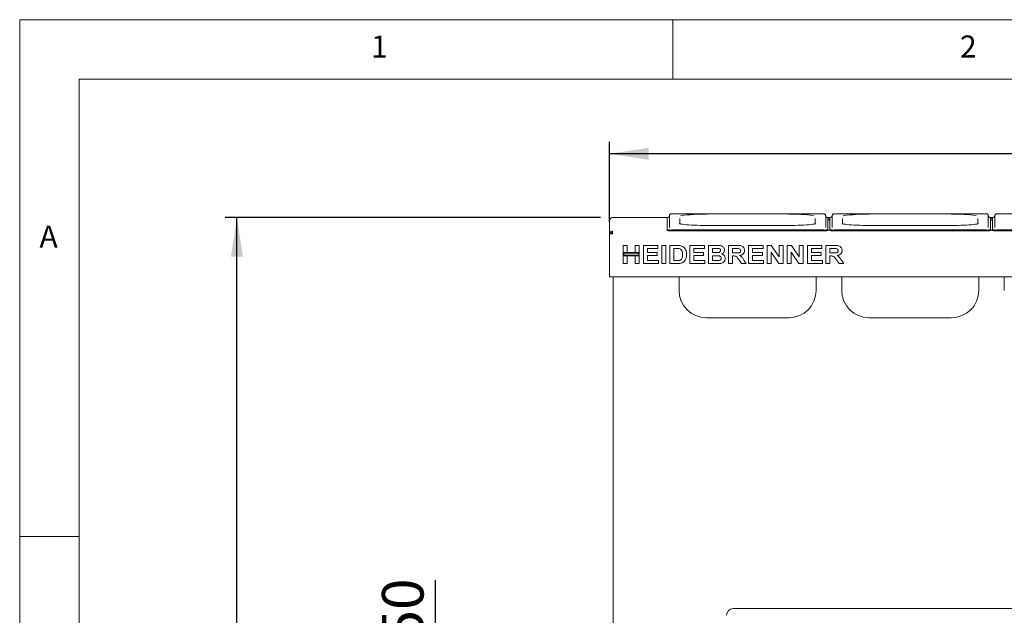
# Paper-space layout 'Blatt2' of a CAD drawing. Units: millimetres. Extents: x 5 to 415, y 5 to 292.
# Drawn here: x 5 to 88, y 242 to 292 of the extents above; entities that cross this region are included whole.
import ezdxf

# ---------------------------------------------------------------- set-up
doc = ezdxf.new("R2010")
doc.units = ezdxf.units.MM
doc.layers.add('BEMAßUNG', color=96, linetype='Continuous')
doc.styles.add('SLDTEXTSTYLE0', font='TXT', dxfattribs={"width": 0.75})
doc.dimstyles.new('SLDDIMSTYLE11', dxfattribs={"dimtxt": 3.5, "dimasz": 3.302, "dimexe": 0, "dimexo": 0.0625, "dimgap": 0.875, "dimtad": 1, "dimlfac": 13, "dimrnd": 1e-09, "dimzin": 12, "dimdsep": 46, "dimtxsty": 'SLDTEXTSTYLE0', "dimsah": 1, "dimcen": 0.09, "dimadec": 0, "dimazin": 3, "dimtfac": 1, "dimtofl": 0, "dimtmove": 0, "dimatfit": 3, "dimfxl": 0, "dimfrac": 2, "dimtolj": 1, "dimtzin": 12, "dimarcsym": 0})
doc.dimstyles.new('SLDDIMSTYLE12', dxfattribs={"dimtxt": 3.5, "dimasz": 3.302, "dimexe": 0, "dimexo": 0.0625, "dimgap": 0.875, "dimtad": 1, "dimlfac": 13, "dimrnd": 1e-09, "dimzin": 12, "dimdsep": 46, "dimtxsty": 'SLDTEXTSTYLE0', "dimsah": 1, "dimcen": 0.09, "dimadec": 0, "dimazin": 3, "dimtfac": 1, "dimtmove": 0, "dimatfit": 0, "dimfxl": 0, "dimfrac": 2, "dimtolj": 1, "dimtzin": 12, "dimarcsym": 0})

# ---------------------------------------------------------------- blocks, each defined once
blk = doc.blocks.new('_D_31')
at = {"layer": 'BEMAßUNG'}
for p, q in [((54.666, 274.96), (54.666, 281.709)), ((147.589, 274.96), (147.589, 281.709)), ((147.589, 280.709), (54.666, 280.709))]:
    blk.add_line(p, q, dxfattribs=at)
for points in [[(54.666, 280.709), (57.968, 280.201), (57.968, 281.217)], [(147.589, 280.709), (144.287, 281.217), (144.287, 280.201)]]:
    blk.add_solid(points, dxfattribs=at)
at = {"layer": 'BEMAßUNG', "insert": (96.276, 285.221), "char_height": 3.5, "attachment_point": 1, "style": 'SLDTEXTSTYLE0'}
blk.add_mtext('1208', dxfattribs=at)
blk = doc.blocks.new('_D_33')
at = {"layer": 'BEMAßUNG'}
for p, q in [((40.013, 236.728), (40.013, 244.824)), ((54.293, 236.728), (39.013, 236.728)), ((40.013, 232.882), (40.013, 236.728)), ((54.293, 232.882), (39.013, 232.882)), ((40.013, 232.882), (40.013, 226.532))]:
    blk.add_line(p, q, dxfattribs=at)
for points in [[(40.013, 236.728), (40.521, 240.03), (39.505, 240.03)], [(40.013, 232.882), (39.505, 229.58), (40.521, 229.58)]]:
    blk.add_solid(points, dxfattribs=at)
at = {"layer": 'BEMAßUNG', "insert": (35.501, 239.651), "char_height": 3.5, "attachment_point": 1, "rotation": 90, "style": 'SLDTEXTSTYLE0'}
blk.add_mtext('50', dxfattribs=at)
blk = doc.blocks.new('_D_35')
at = {"layer": 'BEMAßUNG'}
for p, q in [((53.897, 275.343), (22.293, 275.343)), ((23.293, 171.266), (23.293, 275.343)), ((57.02, 171.266), (22.293, 171.266))]:
    blk.add_line(p, q, dxfattribs=at)
for points in [[(23.293, 275.343), (22.785, 272.041), (23.801, 272.041)], [(23.293, 171.266), (23.801, 174.568), (22.785, 174.568)]]:
    blk.add_solid(points, dxfattribs=at)
at = {"layer": 'BEMAßUNG', "insert": (18.781, 193.954), "char_height": 3.5, "attachment_point": 1, "rotation": 90, "style": 'SLDTEXTSTYLE0'}
blk.add_mtext('1350', dxfattribs=at)

psp = doc.layouts.new('Blatt2')

# ---------------------------------------------------------------- linework, layer by layer
at = {"color": 7, "linetype": 'Continuous', "lineweight": 0}
for p, q in [((415, 292), (5, 292)), ((5, 292), (5, 5)), ((60, 287), (60, 292)), ((410, 287), (10, 287)), ((10, 287), (10, 10)), ((10, 248.5), (5, 248.5))]:
    psp.add_line(p, q, dxfattribs=at)
at = {"color": 7, "linetype": 'Continuous', "lineweight": 15}
for p, q in [((54.89692, 275.3434), (54.89692, 275.34252)), ((54.89692, 275.3434), (59.51231, 275.3434)), ((59.51231, 275.35551), (59.51231, 274.32975)), ((59.70462, 274.49977), (59.70462, 275.492)), ((72.47385, 275.66596), (60.08923, 275.66596)), ((60.08923, 275.66596), (60.08923, 275.66538)), ((60.58923, 275.26071), (60.58923, 274.81633)), ((71.97385, 274.81654), (71.97385, 275.26071)), ((72.47385, 275.66596), (72.47385, 275.66538)), ((72.85846, 275.492), (72.85846, 274.49977)), ((73.05077, 274.32975), (73.05077, 275.35551)), ((73.05077, 275.3434), (73.20462, 275.3434)), ((73.20462, 275.242), (73.05077, 275.242)), ((73.20462, 275.35551), (73.20462, 274.32975)), ((73.39692, 274.49977), (73.39692, 275.492)), ((86.16615, 275.66596), (73.78154, 275.66596)), ((73.78154, 275.66596), (73.78154, 275.66538)), ((74.28154, 275.26071), (74.28154, 274.81633)), ((85.66615, 274.81654), (85.66615, 275.26071)), ((86.16615, 275.66596), (86.16615, 275.66538)), ((86.55077, 275.492), (86.55077, 274.49977)), ((86.74308, 274.32975), (86.74308, 275.35551)), ((86.74308, 275.3434), (86.89692, 275.3434)), ((86.89692, 275.242), (86.74308, 275.242)), ((86.89692, 275.35551), (86.89692, 274.32975)), ((87.08923, 274.49977), (87.08923, 275.492)), ((99.85846, 275.66596), (87.47385, 275.66596)), ((87.47385, 275.66596), (87.47385, 275.66538)), ((54.66616, 275.11263), (54.66616, 275.11175)), ((54.66616, 275.11175), (54.66616, 273.95957)), ((69.74308, 274.67708), (62.82, 274.67708)), ((62.82, 274.67708), (62.82, 274.67649)), ((69.74308, 274.67649), (69.74308, 274.67708)), ((73.20462, 275.12705), (73.05077, 275.12705)), ((83.43539, 274.67708), (76.51231, 274.67708)), ((76.51231, 274.67708), (76.51231, 274.67649)), ((83.43539, 274.67649), (83.43539, 274.67708)), ((86.89692, 275.12705), (86.74308, 275.12705)), ((54.89692, 273.95957), (54.66616, 273.95957)), ((54.66616, 270.57408), (54.66616, 273.95957)), ((54.89692, 274.18946), (54.89692, 273.95957)), ((59.51231, 274.25311), (59.51231, 274.32975)), ((59.89692, 274.29622), (72.66615, 274.29622)), ((59.89692, 274.2196), (72.66615, 274.2196)), ((73.05077, 274.32975), (73.05077, 274.25311)), ((73.20462, 274.28999), (73.05077, 274.28999)), ((73.20462, 274.25311), (73.20462, 274.32975)), ((73.58923, 274.29622), (86.35846, 274.29622)), ((73.58923, 274.2196), (86.35846, 274.2196)), ((86.74308, 274.32975), (86.74308, 274.25311)), ((86.89692, 274.28999), (86.74308, 274.28999)), ((86.89692, 274.25311), (86.89692, 274.32975)), ((87.28154, 274.29622), (100.05077, 274.29622)), ((87.28154, 274.2196), (100.05077, 274.2196)), ((55.82, 272.99803), (56.15531, 272.99803)), ((55.82, 272.38659), (55.82, 272.99803)), ((56.15531, 272.99803), (56.15531, 272.38659)), ((56.82592, 272.38659), (56.82592, 272.99803)), ((56.82592, 272.99803), (57.16123, 272.99803)), ((57.16123, 272.99803), (57.16123, 272.38659)), ((57.51625, 272.99803), (58.73913, 272.99803)), ((57.51625, 271.45957), (57.51625, 272.99803)), ((58.73913, 272.74162), (57.85156, 272.74162)), ((57.85156, 272.74162), (57.85156, 272.40631)), ((58.73913, 272.99803), (58.73913, 272.74162)), ((59.05471, 272.99803), (59.39002, 272.99803)), ((59.05471, 271.45957), (59.05471, 272.99803)), ((59.39002, 272.99803), (59.39002, 271.45957)), ((59.72533, 271.45957), (59.72533, 272.99803)), ((59.72533, 272.99803), (60.35033, 272.99803)), ((60.06063, 272.74162), (60.06063, 271.71598)), ((60.21965, 272.74162), (60.06063, 272.74162)), ((61.42158, 271.45957), (61.42158, 272.99803)), ((61.42158, 272.99803), (62.64446, 272.99803)), ((62.64446, 272.74162), (61.75689, 272.74162)), ((61.75689, 272.74162), (61.75689, 272.40631)), ((62.64446, 272.99803), (62.64446, 272.74162)), ((62.97976, 272.99803), (63.66979, 272.99803)), ((62.97976, 271.45957), (62.97976, 272.99803)), ((63.31507, 272.74162), (63.31507, 272.38659)), ((63.52032, 272.74162), (63.31507, 272.74162)), ((64.67602, 272.99803), (65.3833, 272.99803)), ((64.67602, 271.45957), (64.67602, 272.99803)), ((65.2779, 272.74162), (65.01132, 272.74162)), ((65.01132, 272.74162), (65.01132, 272.36686)), ((66.37227, 272.99803), (67.59515, 272.99803)), ((66.37227, 271.45957), (66.37227, 272.99803)), ((67.59515, 272.74162), (66.70757, 272.74162)), ((66.70757, 272.74162), (66.70757, 272.40631)), ((67.59515, 272.99803), (67.59515, 272.74162)), ((67.93046, 271.45957), (67.93046, 272.99803)), ((67.93046, 272.99803), (68.27994, 272.99803)), ((68.27994, 272.99803), (68.93637, 272.02448)), ((68.93637, 272.02448), (68.93637, 272.99803)), ((68.93637, 272.99803), (69.27168, 272.99803)), ((69.27168, 272.99803), (69.27168, 271.45957)), ((69.62671, 271.45957), (69.62671, 272.99803)), ((69.62671, 272.99803), (69.97619, 272.99803)), ((69.97619, 272.99803), (70.63262, 272.02448)), ((70.63262, 272.02448), (70.63262, 272.99803)), ((70.63262, 272.99803), (70.96793, 272.99803)), ((70.96793, 272.99803), (70.96793, 271.45957)), ((71.32296, 271.45957), (71.32296, 272.99803)), ((71.32296, 272.99803), (72.54584, 272.99803)), ((72.54584, 272.74162), (71.65826, 272.74162)), ((71.65826, 272.74162), (71.65826, 272.40631)), ((72.54584, 272.99803), (72.54584, 272.74162)), ((72.88114, 271.45957), (72.88114, 272.99803)), ((72.88114, 272.99803), (73.58843, 272.99803)), ((73.48303, 272.74162), (73.21645, 272.74162)), ((73.21645, 272.74162), (73.21645, 272.36686)), ((56.15531, 272.38659), (55.82, 272.38659)), ((57.16123, 272.38659), (55.82, 272.38659)), ((55.82, 272.38659), (55.82, 272.13018)), ((55.82, 271.45957), (55.82, 272.13018)), ((55.82, 272.13018), (56.15531, 272.13018)), ((55.82, 272.13018), (57.16123, 272.13018)), ((55.85846, 272.34813), (55.85846, 272.16865)), ((57.12276, 272.34813), (55.85846, 272.34813)), ((55.85846, 272.16865), (57.12276, 272.16865)), ((56.15531, 272.13018), (56.15531, 271.45957)), ((57.16123, 272.38659), (56.82592, 272.38659)), ((56.82592, 271.45957), (56.82592, 272.13018)), ((56.82592, 272.13018), (57.16123, 272.13018)), ((57.12276, 272.16865), (57.12276, 272.34813)), ((57.16123, 272.13018), (57.16123, 272.38659)), ((57.16123, 272.13018), (57.16123, 271.45957)), ((57.85156, 272.40631), (58.67996, 272.40631)), ((58.67996, 272.1499), (57.85156, 272.1499)), ((57.85156, 272.1499), (57.85156, 271.71598)), ((58.67996, 272.40631), (58.67996, 272.1499)), ((61.75689, 272.40631), (62.58528, 272.40631)), ((62.58528, 272.1499), (61.75689, 272.1499)), ((61.75689, 272.1499), (61.75689, 271.71598)), ((62.58528, 272.40631), (62.58528, 272.1499)), ((63.31507, 272.38659), (63.54929, 272.38659)), ((63.31507, 272.13018), (63.31507, 271.71598)), ((63.60137, 272.13018), (63.31507, 272.13018)), ((65.01132, 272.36686), (65.26403, 272.36686)), ((65.01132, 272.11045), (65.01132, 271.45957)), ((65.0819, 272.11045), (65.01132, 272.11045)), ((66.70757, 272.40631), (67.53598, 272.40631)), ((66.70757, 272.1499), (66.70757, 271.71598)), ((67.53598, 272.1499), (66.70757, 272.1499)), ((67.53598, 272.40631), (67.53598, 272.1499)), ((68.91233, 271.45957), (68.26576, 272.41802)), ((68.26576, 272.41802), (68.26576, 271.45957)), ((70.60859, 271.45957), (69.96201, 272.41802)), ((69.96201, 272.41802), (69.96201, 271.45957)), ((71.65826, 272.40631), (72.48667, 272.40631)), ((72.48667, 272.1499), (71.65826, 272.1499)), ((71.65826, 272.1499), (71.65826, 271.71598)), ((72.48667, 272.40631), (72.48667, 272.1499)), ((73.21645, 272.36686), (73.46916, 272.36686)), ((73.28703, 272.11045), (73.21645, 272.11045)), ((73.21645, 272.11045), (73.21645, 271.45957)), ((56.15531, 271.45957), (55.82, 271.45957)), ((57.16123, 271.45957), (56.82592, 271.45957)), ((58.77858, 271.45957), (57.51625, 271.45957)), ((57.85156, 271.71598), (58.77858, 271.71598)), ((58.77858, 271.71598), (58.77858, 271.45957)), ((59.39002, 271.45957), (59.05471, 271.45957)), ((60.36882, 271.45957), (59.72533, 271.45957)), ((60.06063, 271.71598), (60.32475, 271.71598)), ((62.68391, 271.45957), (61.42158, 271.45957)), ((61.75689, 271.71598), (62.68391, 271.71598)), ((62.68391, 271.71598), (62.68391, 271.45957)), ((63.55669, 271.45957), (62.97976, 271.45957)), ((63.31507, 271.71598), (63.64298, 271.71598)), ((65.01132, 271.45957), (64.67602, 271.45957)), ((65.78025, 271.45957), (65.54479, 271.80288)), ((66.17503, 271.45957), (65.78025, 271.45957)), ((65.97132, 271.76406), (66.17503, 271.45957)), ((67.6346, 271.45957), (66.37227, 271.45957)), ((66.70757, 271.71598), (67.6346, 271.71598)), ((67.6346, 271.71598), (67.6346, 271.45957)), ((68.26576, 271.45957), (67.93046, 271.45957)), ((69.27168, 271.45957), (68.91233, 271.45957)), ((69.96201, 271.45957), (69.62671, 271.45957)), ((70.96793, 271.45957), (70.60859, 271.45957)), ((72.58529, 271.45957), (71.32296, 271.45957)), ((71.65826, 271.71598), (72.58529, 271.71598)), ((72.58529, 271.71598), (72.58529, 271.45957)), ((73.21645, 271.45957), (72.88114, 271.45957)), ((73.98537, 271.45957), (73.74992, 271.80288)), ((74.38016, 271.45957), (73.98537, 271.45957)), ((74.17645, 271.76406), (74.38016, 271.45957)), ((54.66616, 270.3433), (54.66616, 270.57408)), ((147.58923, 270.3433), (54.66616, 270.3433)), ((54.97385, 270.3433), (54.97385, 236.85109)), ((60.51231, 269.21368), (60.51231, 270.3433)), ((72.05077, 270.3433), (72.05077, 269.21368)), ((74.20462, 269.21368), (74.20462, 270.3433)), ((85.74308, 270.3433), (85.74308, 269.21368)), ((87.89692, 269.21368), (87.89692, 270.3433)), ((62.82, 266.90599), (69.74308, 266.90599)), ((76.51231, 266.90599), (83.43539, 266.90599)), ((65.07838, 242.42033), (94.86931, 242.42033))]:
    psp.add_line(p, q, dxfattribs=at)
at = {"color": 7, "linetype": 'Continuous', "lineweight": 15, "flags": 128}
for points in [[(62.82, 274.67649), (62.55301, 274.6778), (62.28938, 274.68171), (62.03241, 274.68815), (61.78535, 274.69708), (61.55131, 274.70835), (61.33322, 274.72183), (61.13382, 274.73737), (60.95563, 274.75475), (60.80089, 274.77375), (60.67154, 274.79415), (60.59982, 274.80848)], [(71.97912, 274.81211), (71.89154, 274.79415), (71.76219, 274.77375), (71.60745, 274.75475), (71.42925, 274.73737), (71.22986, 274.72183), (71.01177, 274.70835), (70.77772, 274.69708), (70.53067, 274.68815), (70.2737, 274.68171), (70.01007, 274.6778), (69.74308, 274.67649)], [(76.51231, 274.67649), (76.24532, 274.6778), (75.98168, 274.68171), (75.72472, 274.68815), (75.47766, 274.69708), (75.24362, 274.70835), (75.02553, 274.72183), (74.82613, 274.73737), (74.64794, 274.75475), (74.4932, 274.77375), (74.36384, 274.79415), (74.29213, 274.80848)], [(85.67143, 274.81211), (85.58385, 274.79415), (85.4545, 274.77375), (85.29975, 274.75475), (85.12156, 274.73737), (84.92217, 274.72183), (84.70408, 274.70835), (84.47003, 274.69708), (84.22297, 274.68815), (83.96601, 274.68171), (83.70238, 274.6778), (83.43539, 274.67649)]]:
    psp.add_lwpolyline(points, dxfattribs=at)
at = {"color": 7, "linetype": 'Continuous', "lineweight": 15}
for centre, radius, start, end in [((54.89692, 275.11263), 0.23077, 90, 180), ((59.63524, 275.07846), 0.3031, 87.227028, 113.9278905), ((62.54245, 261.17517), 14.44929, 88.899377, 97.5347945), ((69.99657, 260.22998), 15.39391, 83.1395692, 90.943535), ((72.91794, 275.02747), 0.35391, 67.9552597, 91.0570612), ((73.32755, 275.07847), 0.30309, 87.2266501, 113.9282684), ((76.23476, 261.17519), 14.44928, 88.8993729, 97.5347985), ((83.68888, 260.23002), 15.39387, 83.1395595, 90.9435446), ((86.61024, 275.02746), 0.35392, 67.9556014, 91.0567195), ((87.01985, 275.07847), 0.30308, 87.2262896, 113.9286289), ((59.80154, 275.42492), 1.13272, 255.2061745, 274.8305298), ((59.80148, 275.34788), 1.13232, 255.2040194, 274.8353963), ((72.76154, 275.42489), 1.13269, 265.1692521, 284.7940436), ((72.7616, 275.34786), 1.13229, 265.1643855, 284.7961988), ((73.49385, 275.42491), 1.13271, 255.2061071, 274.8305972), ((73.49378, 275.34787), 1.13231, 255.2039519, 274.8354639), ((86.45385, 275.42489), 1.13269, 265.1692184, 284.7940773), ((86.45391, 275.34785), 1.13229, 265.1643517, 284.7962325), ((87.18615, 275.4249), 1.1327, 255.2060318, 274.8306725), ((87.18609, 275.34787), 1.1323, 255.2038766, 274.8355392), ((62.82, 269.21368), 2.30769, 180, 270), ((69.74308, 269.21368), 2.30769, 270, 0), ((76.51231, 269.21368), 2.30769, 180, 270), ((83.43539, 269.21368), 2.30769, 270, 0), ((65.07838, 241.8434), 0.57692, 90, 178.9122362)]:
    psp.add_arc(centre, radius, start, end, dxfattribs=at)
for points, knots in [([(54.66616, 275.11175), (54.66963, 275.14195), (54.67656, 275.20234), (54.72992, 275.27856), (54.80621, 275.33194), (54.86668, 275.33899), (54.89692, 275.34252)], [0, 0, 0, 0, 0.25000076, 0.50001035, 0.75000431, 1, 1, 1, 1]), ([(59.70462, 275.492), (59.70239, 275.47248), (59.69841, 275.43746), (59.67294, 275.39729), (59.64732, 275.37361), (59.62811, 275.36231), (59.6177, 275.3581), (59.61725, 275.35801), (59.61702, 275.35796)], [0, 0, 0, 0, 0.24679344, 0.44284041, 0.60747841, 0.74535095, 0.87371181, 1, 1, 1, 1]), ([(60.08923, 275.66596), (60.07554, 275.6659), (60.03539, 275.66572), (59.97056, 275.66372), (59.9019, 275.65912), (59.85327, 275.65287), (59.81101, 275.6428), (59.76571, 275.61907), (59.72964, 275.58219), (59.70791, 275.53625), (59.70559, 275.50503), (59.70462, 275.492)], [0, 0, 0, 0, 0.07505523, 0.22002381, 0.36789416, 0.52650419, 0.64390142, 0.72599741, 0.82776132, 0.92807701, 1, 1, 1, 1]), ([(72.85846, 275.492), (72.85605, 275.51284), (72.85186, 275.54909), (72.825, 275.59135), (72.79619, 275.61851), (72.7671, 275.63541), (72.74004, 275.6454), (72.71069, 275.65238), (72.67204, 275.65788), (72.61224, 275.6627), (72.54217, 275.66551), (72.49404, 275.66583), (72.47385, 275.66596)], [0, 0, 0, 0, 0.11438915, 0.19893658, 0.27158187, 0.3364012, 0.39667103, 0.46905961, 0.59098127, 0.73667257, 0.88950759, 1, 1, 1, 1]), ([(72.94534, 275.3582), (72.94532, 275.35818), (72.94529, 275.35813), (72.93188, 275.36367), (72.90775, 275.37943), (72.87869, 275.41165), (72.86089, 275.45304), (72.85911, 275.48162), (72.85846, 275.492)], [0, 0, 0, 0, 0.13730009, 0.284249977, 0.436885326, 0.636522175, 0.867992235, 1, 1, 1, 1]), ([(73.39692, 275.492), (73.3947, 275.47248), (73.39072, 275.43746), (73.36525, 275.39729), (73.33962, 275.37361), (73.32042, 275.36231), (73.31, 275.3581), (73.30955, 275.35801), (73.30933, 275.35796)], [0, 0, 0, 0, 0.24679306, 0.44283973, 0.60747748, 0.74534981, 0.87371332, 1, 1, 1, 1]), ([(73.78154, 275.66596), (73.76784, 275.6659), (73.7277, 275.66572), (73.66287, 275.66372), (73.59421, 275.65912), (73.54558, 275.65287), (73.50332, 275.6428), (73.45801, 275.61907), (73.42194, 275.58219), (73.40022, 275.53625), (73.39789, 275.50503), (73.39692, 275.492)], [0, 0, 0, 0, 0.07505514, 0.22002355, 0.36789372, 0.52650077, 0.64390071, 0.7259966, 0.82776323, 0.92807709, 1, 1, 1, 1]), ([(86.55077, 275.492), (86.54836, 275.51284), (86.54417, 275.54909), (86.5173, 275.59135), (86.4885, 275.61851), (86.45941, 275.63541), (86.43235, 275.6454), (86.403, 275.65238), (86.36435, 275.65788), (86.30455, 275.6627), (86.23448, 275.66551), (86.18635, 275.66583), (86.16615, 275.66596)], [0, 0, 0, 0, 0.11438916, 0.19893768, 0.2715815, 0.33640085, 0.39667068, 0.46906063, 0.59097959, 0.73667253, 0.88950758, 1, 1, 1, 1]), ([(86.63764, 275.3582), (86.63763, 275.35818), (86.63759, 275.35813), (86.62419, 275.36367), (86.60006, 275.37943), (86.571, 275.41165), (86.5532, 275.45304), (86.55142, 275.48162), (86.55077, 275.492)], [0, 0, 0, 0, 0.13730009, 0.284249977, 0.436885326, 0.636522175, 0.867992235, 1, 1, 1, 1]), ([(87.08923, 275.492), (87.08701, 275.47248), (87.08303, 275.43746), (87.05755, 275.39729), (87.03193, 275.37361), (87.01272, 275.36231), (87.00231, 275.3581), (87.00186, 275.35801), (87.00164, 275.35796)], [0, 0, 0, 0, 0.24679312, 0.44284202, 0.60747706, 0.74534942, 0.87371296, 1, 1, 1, 1]), ([(87.47385, 275.66596), (87.46015, 275.6659), (87.42, 275.66572), (87.35518, 275.66372), (87.28651, 275.65912), (87.23789, 275.65287), (87.19563, 275.6428), (87.15032, 275.61907), (87.11425, 275.58219), (87.09252, 275.53625), (87.0902, 275.50503), (87.08923, 275.492)], [0, 0, 0, 0, 0.075059104, 0.220025106, 0.367896581, 0.526503177, 0.643901355, 0.725995376, 0.82776313, 0.928077559, 1, 1, 1, 1]), ([(60.63585, 274.80538), (60.62101, 274.80863), (60.58537, 274.81644), (60.55509, 274.82602), (60.538, 274.83393), (60.54014, 274.8326), (60.54059, 274.83231)], [0, 0, 0, 0, 0.2569981, 0.6169874, 0.91844145, 1, 1, 1, 1]), ([(72.02373, 274.83305), (72.02387, 274.83314), (72.02621, 274.83473), (72.01555, 274.82886), (71.99129, 274.82063), (71.95914, 274.81259), (71.94267, 274.80847)], [0, 0, 0, 0, 0.01823863, 0.29866593, 0.64086137, 1, 1, 1, 1]), ([(74.32816, 274.80538), (74.31331, 274.80863), (74.27768, 274.81644), (74.24739, 274.82602), (74.23031, 274.83393), (74.23244, 274.8326), (74.2329, 274.83231)], [0, 0, 0, 0, 0.256998126, 0.616987462, 0.918441534, 1, 1, 1, 1]), ([(85.71604, 274.83305), (85.71618, 274.83314), (85.71852, 274.83473), (85.70786, 274.82886), (85.6836, 274.82063), (85.65145, 274.81259), (85.63498, 274.80847)], [0, 0, 0, 0, 0.018238643, 0.298666126, 0.640861797, 1, 1, 1, 1]), ([(54.89692, 274.18946), (54.86668, 274.18593), (54.80621, 274.17887), (54.72992, 274.1255), (54.67656, 274.04929), (54.66963, 273.98889), (54.66616, 273.95869)], [0, 0, 0, 0, 0.25000479, 0.50000291, 0.74999533, 1, 1, 1, 1]), ([(54.89692, 274.07452), (54.8818, 274.07272), (54.85156, 274.06912), (54.81343, 274.04231), (54.78674, 274.0041), (54.78327, 273.97383), (54.78154, 273.95869)], [0, 0, 0, 0, 0.24998636, 0.50002263, 0.74999333, 1, 1, 1, 1]), ([(60.50997, 272.72683), (60.45592, 272.73222), (60.35937, 272.74184), (60.26236, 272.74169), (60.21965, 272.74162)], [0, 0, 0, 0, 0.55978189, 1, 1, 1, 1]), ([(60.35033, 272.99803), (60.41103, 272.99773), (60.51939, 272.99718), (60.62586, 272.97744), (60.67269, 272.96875)], [0, 0, 0, 0, 0.56020139, 1, 1, 1, 1]), ([(60.67269, 272.96875), (60.72952, 272.94855), (60.84317, 272.90815), (60.97933, 272.78468), (61.08176, 272.62244), (61.13843, 272.4262), (61.1431, 272.28479), (61.14544, 272.21401)], [0, 0, 0, 0, 0.18650999, 0.37299312, 0.5596883, 0.77963142, 1, 1, 1, 1]), ([(63.82573, 272.73639), (63.76874, 272.73839), (63.66697, 272.74197), (63.56513, 272.74173), (63.52032, 272.74162)], [0, 0, 0, 0, 0.5599547, 1, 1, 1, 1]), ([(63.66979, 272.99803), (63.71835, 272.99758), (63.81545, 272.99669), (63.9609, 272.98916), (64.09223, 272.95784), (64.19796, 272.89552), (64.27461, 272.8171), (64.33117, 272.72064), (64.33753, 272.64751), (64.34071, 272.61095)], [0, 0, 0, 0, 0.16699718, 0.33394349, 0.50046344, 0.6254494, 0.75038011, 0.87520188, 1, 1, 1, 1]), ([(64.0054, 272.56658), (64.00274, 272.59242), (63.99741, 272.64404), (63.93224, 272.71697), (63.86614, 272.72902), (63.82573, 272.73639)], [0, 0, 0, 0, 0.28045985, 0.56015814, 1, 1, 1, 1]), ([(65.52723, 272.73669), (65.48071, 272.73857), (65.39763, 272.74194), (65.31449, 272.74172), (65.2779, 272.74162)], [0, 0, 0, 0, 0.5599265, 1, 1, 1, 1]), ([(65.3833, 272.99803), (65.43287, 272.99741), (65.53198, 272.99616), (65.67975, 272.98277), (65.81361, 272.94878), (65.91649, 272.87634), (65.98482, 272.78733), (66.02987, 272.68349), (66.0346, 272.60905), (66.03696, 272.57181)], [0, 0, 0, 0, 0.16700574, 0.33395702, 0.50039134, 0.6252396, 0.75013276, 0.87502009, 1, 1, 1, 1]), ([(65.70166, 272.55825), (65.6993, 272.58416), (65.69458, 272.6359), (65.63238, 272.71102), (65.5671, 272.72696), (65.52723, 272.73669)], [0, 0, 0, 0, 0.28071665, 0.56064304, 1, 1, 1, 1]), ([(73.73235, 272.73669), (73.68584, 272.73857), (73.60276, 272.74194), (73.51962, 272.74172), (73.48303, 272.74162)], [0, 0, 0, 0, 0.55993165, 1, 1, 1, 1]), ([(73.58843, 272.99803), (73.63799, 272.99741), (73.73711, 272.99616), (73.88488, 272.98277), (74.01874, 272.94878), (74.12162, 272.87634), (74.18995, 272.78733), (74.235, 272.68349), (74.23973, 272.60905), (74.24209, 272.57181)], [0, 0, 0, 0, 0.16700574, 0.33395702, 0.50039134, 0.6252396, 0.75013276, 0.87502009, 1, 1, 1, 1]), ([(73.90679, 272.55825), (73.90442, 272.58416), (73.89971, 272.6359), (73.83751, 272.71102), (73.77223, 272.72696), (73.73235, 272.73669)], [0, 0, 0, 0, 0.28071665, 0.56064304, 1, 1, 1, 1]), ([(60.81014, 272.22819), (60.80886, 272.28818), (60.8063, 272.40786), (60.75746, 272.57123), (60.64748, 272.68858), (60.55585, 272.71407), (60.50997, 272.72683)], [0, 0, 0, 0, 0.2811152, 0.56085053, 0.78009622, 1, 1, 1, 1]), ([(60.53893, 271.73077), (60.5765, 271.74152), (60.6514, 271.76294), (60.73784, 271.84743), (60.78418, 271.96268), (60.8077, 272.09113), (60.80932, 272.18248), (60.81014, 272.22819)], [0, 0, 0, 0, 0.18660376, 0.37207043, 0.55891858, 0.7793244, 1, 1, 1, 1]), ([(61.14544, 272.21401), (61.14376, 272.15153), (61.14075, 272.03999), (61.10784, 271.93354), (61.09336, 271.88672)], [0, 0, 0, 0, 0.56010051, 1, 1, 1, 1]), ([(63.54929, 272.38659), (63.59776, 272.38638), (63.6843, 272.38601), (63.77075, 272.39005), (63.80878, 272.39183)], [0, 0, 0, 0, 0.56003842, 1, 1, 1, 1]), ([(64.06458, 271.91877), (64.06265, 271.9429), (64.0588, 271.99114), (64.01794, 272.05351), (63.9583, 272.09555), (63.86556, 272.12352), (63.74511, 272.12842), (63.6493, 272.12959), (63.60137, 272.13018)], [0, 0, 0, 0, 0.1247972, 0.24937611, 0.37411366, 0.49908973, 0.74946625, 1, 1, 1, 1]), ([(63.80878, 272.39183), (63.83574, 272.39611), (63.88955, 272.40466), (63.95687, 272.4433), (63.99957, 272.50202), (64.00346, 272.54505), (64.0054, 272.56658)], [0, 0, 0, 0, 0.280653194, 0.560387175, 0.780003978, 1, 1, 1, 1]), ([(63.88614, 271.72554), (63.91252, 271.73188), (63.9652, 271.74455), (64.02649, 271.79219), (64.06062, 271.85478), (64.06325, 271.89743), (64.06458, 271.91877)], [0, 0, 0, 0, 0.280219351, 0.559607504, 0.77960364, 1, 1, 1, 1]), ([(64.39988, 271.90551), (64.39092, 271.84277), (64.37298, 271.71725), (64.25944, 271.57462), (64.11698, 271.49263), (64.0188, 271.47758), (63.96966, 271.47005)], [0, 0, 0, 0, 0.27940204, 0.55897888, 0.77921811, 1, 1, 1, 1]), ([(64.34071, 272.61095), (64.33636, 272.56993), (64.32765, 272.48784), (64.26352, 272.38983), (64.18533, 272.3182), (64.12681, 272.29085), (64.09755, 272.27718)], [0, 0, 0, 0, 0.279502034, 0.559312268, 0.779658942, 1, 1, 1, 1]), ([(64.09755, 272.27718), (64.14339, 272.26095), (64.23494, 272.22854), (64.33475, 272.13287), (64.39158, 272.01979), (64.39711, 271.94362), (64.39988, 271.90551)], [0, 0, 0, 0, 0.28021236, 0.55968055, 0.77972677, 1, 1, 1, 1]), ([(65.54479, 271.80288), (65.51128, 271.84638), (65.44434, 271.93327), (65.34952, 272.05859), (65.21192, 272.11138), (65.12538, 272.11076), (65.0819, 272.11045)], [0, 0, 0, 0, 0.28090694, 0.56108211, 0.77943579, 1, 1, 1, 1]), ([(65.26403, 272.36686), (65.30922, 272.36736), (65.39957, 272.36836), (65.51273, 272.37092), (65.60154, 272.39202), (65.65877, 272.43081), (65.69652, 272.49011), (65.69994, 272.53552), (65.70166, 272.55825)], [0, 0, 0, 0, 0.25058968, 0.50108919, 0.62595297, 0.75064062, 0.87519731, 1, 1, 1, 1]), ([(66.03696, 272.57181), (66.03065, 272.50947), (66.01805, 272.38493), (65.90052, 272.2465), (65.75687, 272.17459), (65.66093, 272.15732), (65.6129, 272.14867)], [0, 0, 0, 0, 0.27956291, 0.558466, 0.77896173, 1, 1, 1, 1]), ([(65.6129, 272.14867), (65.65539, 272.12255), (65.74032, 272.07031), (65.85996, 271.93698), (65.92906, 271.82968), (65.97132, 271.76406)], [0, 0, 0, 0, 0.27997992, 0.55971572, 1, 1, 1, 1]), ([(73.74992, 271.80288), (73.71641, 271.84638), (73.64947, 271.93327), (73.55465, 272.05859), (73.41705, 272.11138), (73.33051, 272.11076), (73.28703, 272.11045)], [0, 0, 0, 0, 0.280907018, 0.561082265, 0.779439607, 1, 1, 1, 1]), ([(73.46916, 272.36686), (73.51435, 272.36736), (73.6047, 272.36836), (73.71786, 272.37092), (73.80667, 272.39202), (73.8639, 272.43081), (73.90165, 272.49011), (73.90507, 272.53552), (73.90679, 272.55825)], [0, 0, 0, 0, 0.25058968, 0.50108919, 0.62595297, 0.75064062, 0.87519731, 1, 1, 1, 1]), ([(74.24209, 272.57181), (74.23578, 272.50947), (74.22318, 272.38493), (74.10565, 272.24649), (73.962, 272.17459), (73.86606, 272.15732), (73.81803, 272.14867)], [0, 0, 0, 0, 0.27956316, 0.55846362, 0.77896208, 1, 1, 1, 1]), ([(73.81803, 272.14867), (73.86051, 272.12255), (73.94545, 272.07031), (74.06508, 271.93698), (74.13419, 271.82968), (74.17645, 271.76406)], [0, 0, 0, 0, 0.27998248, 0.55971729, 1, 1, 1, 1]), ([(60.32475, 271.71598), (60.36495, 271.71598), (60.43671, 271.71599), (60.50771, 271.72626), (60.53893, 271.73077)], [0, 0, 0, 0, 0.56019302, 1, 1, 1, 1]), ([(60.67176, 271.49223), (60.61577, 271.48094), (60.51572, 271.46076), (60.41373, 271.45993), (60.36882, 271.45957)], [0, 0, 0, 0, 0.55966549, 1, 1, 1, 1]), ([(60.91215, 271.61489), (60.87078, 271.58505), (60.79681, 271.5317), (60.71001, 271.50431), (60.67176, 271.49223)], [0, 0, 0, 0, 0.55935129, 1, 1, 1, 1]), ([(61.09336, 271.88672), (61.06855, 271.82978), (61.02423, 271.7281), (60.9464, 271.64949), (60.91215, 271.61489)], [0, 0, 0, 0, 0.55993209, 1, 1, 1, 1]), ([(63.96966, 271.47005), (63.89261, 271.46667), (63.75501, 271.46063), (63.61729, 271.4599), (63.55669, 271.45957)], [0, 0, 0, 0, 0.55995989, 1, 1, 1, 1]), ([(63.64298, 271.71598), (63.68847, 271.71574), (63.76968, 271.7153), (63.85056, 271.72241), (63.88614, 271.72554)], [0, 0, 0, 0, 0.56015162, 1, 1, 1, 1])]:
    psp.add_open_spline(points, degree=3, knots=knots, dxfattribs=at)

# ---------------------------------------------------------------- texts
at = {"color": 7, "linetype": 'Continuous', "lineweight": 0, "char_height": 1.85208, "attachment_point": 1, "style": 'SLDTEXTSTYLE0'}
for s, insert in [('1', (34.58333, 290.66802)), ('1', (34.58333, 290.66802)), ('2', (84.16667, 290.66802)), ('2', (84.16667, 290.66802)), ('A', (6.66667, 274.66802)), ('A', (6.66667, 274.66802))]:
    psp.add_mtext(s, dxfattribs=dict(at, insert=insert))

# ---------------------------------------------------------------- dimensions: what is measured, and where the dimension line sits
at = {"layer": 'BEMAßUNG'}
dim = psp.add_linear_dim(base=(54.66615, 280.70931), p1=(147.58923, 273.95957), p2=(54.66615, 273.95957), dimstyle='SLDDIMSTYLE11', dxfattribs=at)
dim.commit()
dim.dimension.update_dxf_attribs({"geometry": '_D_31', "text_midpoint": (101.5064, 280.70931), "dimtype": 160})
for base, p1, p2, dimstyle, picture, middle in [((23.29304, 275.3434), (58.02, 171.26648), (54.89692, 275.3434), 'SLDDIMSTYLE11', '_D_35', (23.29304, 199.18458)), ((40.01257, 236.72802), (55.29308, 232.88186), (55.29308, 236.72802), 'SLDDIMSTYLE12', '_D_33', (40.01257, 242.23743))]:
    dim = psp.add_linear_dim(base=base, p1=p1, p2=p2, angle=90, dimstyle=dimstyle, dxfattribs=at)
    dim.commit()
    dim.dimension.update_dxf_attribs({"geometry": picture, "text_midpoint": middle, "dimtype": 160})

doc.saveas('drawing.dxf')
